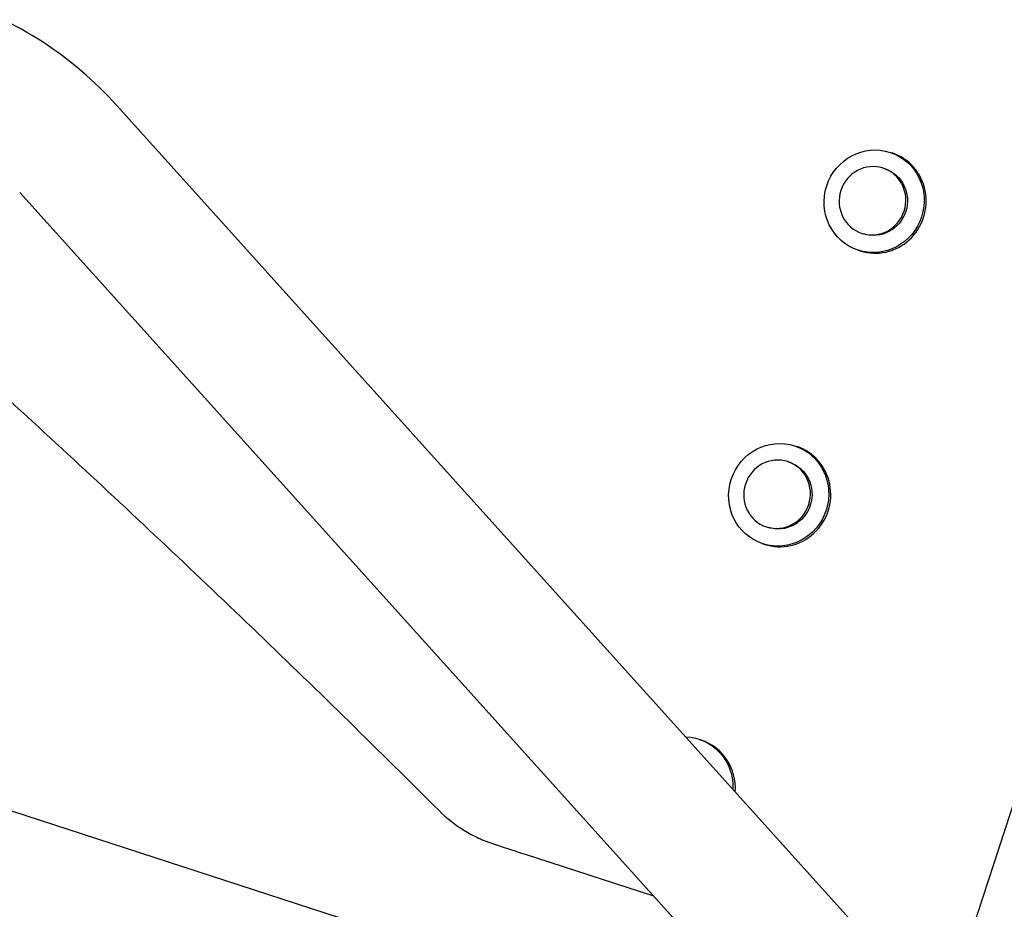
# Model space of a CAD drawing. Units: millimetres. Extents: x -9677 to 9198, y -7721 to 10867.
# Drawn here: x 4467 to 4754, y 4259 to 4519 of the extents above; entities that cross this region are included whole.
import ezdxf

# ---------------------------------------------------------------- set-up
doc = ezdxf.new("R2010")
doc.units = ezdxf.units.MM
doc.header["$LTSCALE"] = 20
doc.linetypes.add('HIDDEN', pattern=[9.525, 6.35, -3.175])
for name, color, linetype in [('2d', 230, 'Continuous'), ('AS-Free_Space', 31, 'HIDDEN'), ('AS-Free_Space_Hatch', 31, 'HIDDEN')]:
    doc.layers.add(name, color=color, linetype=linetype)

msp = doc.modelspace()

# ---------------------------------------------------------------- hatches: boundary and pattern name
at = {"layer": 'AS-Free_Space_Hatch'}
h = msp.add_hatch(dxfattribs=at)
h.set_pattern_fill('ANSI31', color=256, scale=100)
h.set_pattern_definition([(274.8466, (1313.8, 4770.08), (316.365, 26.825), [])])
edge = h.paths.add_edge_path()
edge.add_arc((1313.8, 4770.08), 500, 0, 360)
edge = h.paths.add_edge_path()
edge.add_line((8543.8, 8048.62), (8043.12, 6651.31))
edge.add_ellipse((6160.34, 7325.96), major_axis=(-2000, 0), ratio=1, start_angle=135.88167, end_angle=160.28619, ccw=False)
edge.add_ellipse((5070.36, 8427.74), major_axis=(-3549.64, 0), ratio=1, start_angle=118.35697, end_angle=135.36203, ccw=False)
edge.add_line((6756.31, 5304.03), (6571.79, 4736.13))
edge.add_ellipse((5620.73, 5045.14), major_axis=(-1000, 0), ratio=1, start_angle=-18, end_angle=162, ccw=False)
edge.add_line((4669.67, 5354.16), (4861.06, 5943.2))
edge.add_ellipse((6784.7, 5318.17), major_axis=(-2022.63, 0), ratio=1, start_angle=308.80332, end_angle=342, ccw=False)
edge.add_ellipse((6457.19, 5725.46), major_axis=(-1500, 0), ratio=1, start_angle=296.98314, end_angle=308.80332, ccw=False)
edge.add_ellipse((5322.87, 7953.31), major_axis=(-1000, 0), ratio=1, start_angle=116.98314, end_angle=160.28619)
edge.add_line((6264.26, 7615.99), (6661.02, 8723.26))
edge.add_ellipse((7602.41, 8385.94), major_axis=(-1000, 0), ratio=1, start_angle=160.28619, end_angle=340.28619, ccw=False)
edge = h.paths.add_edge_path()
edge.add_line((-5683.85, 7547.21), (-4912.9, 6799.3))
edge.add_line((-4912.9, 6799.3), (-4600.6, 6799.3))
edge.add_ellipse((-4600.6, 5799.3), major_axis=(-1000, 0), ratio=1, start_angle=90, end_angle=270, ccw=False)
edge.add_line((-4600.6, 4799.3), (-4912.9, 4799.3))
edge.add_ellipse((-4912.9, 6799.3), major_axis=(-2000, 0), ratio=1, start_angle=45.86954, end_angle=90, ccw=False)
edge.add_line((-6305.49, 5363.79), (-7076.44, 6111.69))
edge.add_ellipse((-6380.15, 6829.45), major_axis=(-1000, 0), ratio=1, start_angle=-134.13046, end_angle=45.86954, ccw=False)
edge = h.paths.add_edge_path()
edge.add_arc((-6137.51, 698.77), 1000, 36, 126)
edge.add_line((-6725.29, 1507.79), (-8215.29, 425.24))
edge.add_arc((-7627.5, -383.77), 1000, 126, 216)
edge.add_line((-8436.52, -971.56), (-8191.94, -1308.19))
edge.add_arc((-7382.92, -720.4), 1000, 216, 306)
edge.add_line((-6795.14, -1529.42), (-5305.14, -446.88))
edge.add_arc((-5892.93, 362.14), 1000, 306, 396)
edge.add_line((-5083.91, 949.93), (-5328.49, 1286.56))

# ---------------------------------------------------------------- linework, layer by layer
at = {"layer": '2d'}
for p, q in [((4935.19, 4841.09), (4738.49, 4235.7)), ((4494.93, 4493.94), (4710.26, 4254.79)), ((4720.32, 4480.22), (4720.91, 4480.03)), ((4718.3, 4475.62), (4718.77, 4475.47)), ((4466.69, 4468.51), (4682.02, 4229.36)), ((4712.12, 4456.6), (4712.59, 4456.45)), ((4711.05, 4451.69), (4711.64, 4451.5)), ((4631.71, 4233.69), (4042.5, 4425.13)), ((4692.51, 4394.62), (4693.1, 4394.43)), ((4690.49, 4390.02), (4690.96, 4389.87)), ((4684.31, 4371), (4684.78, 4370.85)), ((4683.24, 4366.09), (4683.83, 4365.9)), ((4664.7, 4309.03), (4665.28, 4308.84)), ((4613.73, 4275.64), (4651.35, 4263.42))]:
    msp.add_line(p, q, dxfattribs=at)
msp.add_arc((4413.93, 4421), 109, 42, 72, dxfattribs=at)
for centre, major_axis, start_param, end_param in [((4715.69, 4465.95), (4.64, 14.27), -3.141592653589807, 3.141592653589779), ((4716.27, 4465.76), (-4.64, -14.27), 0, 3.141593), ((4687.88, 4380.36), (4.64, 14.27), -3.141592653589807, 3.141592653589779), ((4688.46, 4380.17), (-4.64, -14.27), 0, 3.141593), ((4660.06, 4294.76), (4.64, 14.27), -1.292906, 0.272514), ((4660.65, 4294.57), (4.64, 14.27), -1.321777, 0)]:
    msp.add_ellipse(centre, major_axis=major_axis, ratio=0.969284, start_param=start_param, end_param=end_param, dxfattribs=at)
at = {"layer": '2d', "extrusion": (0, 0, -1)}
for centre, major_axis, start_param, end_param in [((4715.21, 4466.11), (-3.09, -9.51), -4.712389, 1.570796), ((4715.68, 4465.96), (3.09, 9.51), 0, 1.570796), ((4715.68, 4465.96), (-3.09, -9.51), -1.570796, 0), ((4687.4, 4380.51), (-3.09, -9.51), -4.712389, 1.570796), ((4687.87, 4380.36), (3.09, 9.51), 0, 1.570796), ((4687.87, 4380.36), (-3.09, -9.51), -1.570796, 0)]:
    msp.add_ellipse(centre, major_axis=major_axis, ratio=0.969284, start_param=start_param, end_param=end_param, dxfattribs=at)
at = {"layer": '2d'}
for points, knots in [([(4588.9, 4288.27), (4580.2, 4296.95), (4571.45, 4305.6), (4553.87, 4322.82), (4545.03, 4331.39), (4527.27, 4348.47), (4518.35, 4356.97), (4500.41, 4373.89), (4491.4, 4382.32), (4464.23, 4407.49), (4445.95, 4424.11), (4409.02, 4457.07), (4390.38, 4473.4), (4362.15, 4497.67), (4352.7, 4505.72), (4340.04, 4516.4), (4336.87, 4519.06), (4333.7, 4521.72)], [0.0096177, 0.0096177, 0.0096177, 0.0096177, 0.0467263, 0.0467263, 0.083835, 0.083835, 0.1209436, 0.1209436, 0.1580522, 0.1580522, 0.2322695, 0.2322695, 0.3064868, 0.3064868, 0.3435954, 0.3435954, 0.3559415, 0.3559415, 0.3559415, 0.3559415]), ([(4588.9, 4288.27), (4591.15, 4286.03), (4593.6, 4284.11), (4596.93, 4282.07), (4597.6, 4281.68), (4598.98, 4280.95), (4599.69, 4280.6), (4601.83, 4279.61), (4603.29, 4279.04), (4604.79, 4278.55)], [0, 0, 0, 0, 0.00952753, 0.00952753, 0.01190941, 0.01190941, 0.0142913, 0.0142913, 0.01905506, 0.01905506, 0.01905506, 0.01905506])]:
    msp.add_open_spline(points, degree=3, knots=knots, dxfattribs=at)
msp.add_open_spline([(4604.79, 4278.55), (4608.79, 4277.25), (4611.81, 4276.27), (4613.73, 4275.64)], degree=3, dxfattribs=at)
at = {"layer": 'AS-Free_Space', "extrusion": (1.16471e-16, -3.78437e-17, -1), "flags": 128}
msp.add_lwpolyline([(-8543.8, 8048.62), (-8043.12, 6651.31, 0.106889), (-7596.14, 5933.67, 0.074335), (-6756.31, 5304.03), (-6571.79, 4736.13, 1), (-4669.67, 5354.16), (-4861.06, 5943.2, 0.145869), (-5517.22, 6894.41, 0.051621), (-5776.6, 7062.17, -0.191226), (-6264.26, 7615.99), (-6661.02, 8723.26, 1)], format="xyb", close=True, dxfattribs=at)

doc.saveas('drawing.dxf')
